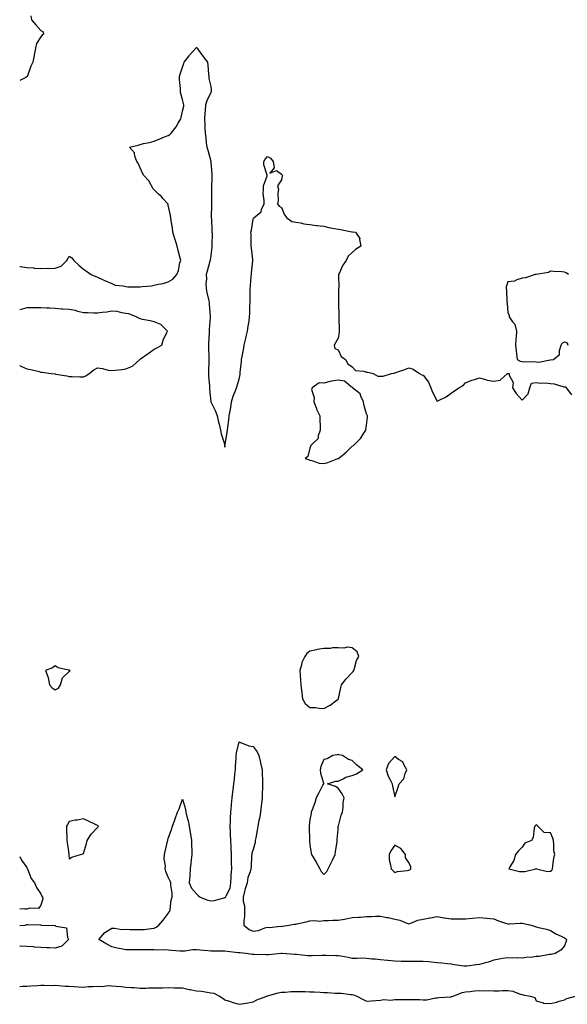
# Model space of a CAD drawing. Units: inches. Extents: x 907763 to 910403, y 7250378 to 7253018.
# Drawn here: x 907763 to 908150, y 7251626 to 7252322 of the extents above; entities that cross this region are included whole.
import ezdxf

# ---------------------------------------------------------------- set-up
doc = ezdxf.new("R2010")
doc.units = ezdxf.units.IN
doc.header["$MEASUREMENT"] = 0
doc.layers.add('Contour_90777250', color=7, linetype='Continuous', true_color=0x81d6ba)

msp = doc.modelspace()

# ---------------------------------------------------------------- linework, layer by layer
at = {"layer": 'Contour_90777250'}
for points in [[(907770.86, 7252324.73, 3304), (907771.23, 7252321.92, 3304), (907774.43, 7252318.3, 3304), (907778.05, 7252314.29, 3304), (907779.52, 7252313.39, 3304), (907779.9, 7252311.92, 3304), (907778.97, 7252311, 3304), (907778.05, 7252309.93, 3304), (907774.84, 7252305.12, 3304), (907774.21, 7252301.92, 3304), (907773.21, 7252297.09, 3304), (907773.15, 7252296.82, 3304), (907772.23, 7252291.92, 3304), (907770.88, 7252289.09, 3304), (907768.47, 7252282.34, 3304), (907768.3, 7252281.92, 3304), (907768.21, 7252281.75, 3304), (907768.05, 7252281.59, 3304), (907767.42, 7252281.29, 3304), (907763, 7252279.16, 3304)], [(907763, 7252147.62, 3304), (907763.61, 7252147.48, 3304), (907768.05, 7252146.88, 3304), (907772.78, 7252146.65, 3304), (907773.45, 7252146.52, 3304), (907778.05, 7252146.22, 3304), (907782.48, 7252146.35, 3304), (907783.77, 7252146.21, 3304), (907788.05, 7252146.37, 3304), (907792.2, 7252147.78, 3304), (907796.31, 7252151.92, 3304), (907797.02, 7252152.95, 3304), (907798.05, 7252154.92, 3304), (907799.74, 7252153.61, 3304), (907801.32, 7252151.92, 3304), (907804.7, 7252148.56, 3304), (907808.05, 7252145.61, 3304), (907810.31, 7252144.19, 3304), (907813.4, 7252141.92, 3304), (907816.72, 7252140.58, 3304), (907818.05, 7252140.12, 3304), (907821.46, 7252138.51, 3304), (907823.6, 7252137.47, 3304), (907828.05, 7252135.49, 3304), (907830.59, 7252134.46, 3304), (907836.09, 7252133.88, 3304), (907838.05, 7252133.37, 3304), (907839.42, 7252133.29, 3304), (907846.68, 7252133.29, 3304), (907848.05, 7252133.23, 3304), (907849.63, 7252133.5, 3304), (907856.09, 7252133.88, 3304), (907858.05, 7252134.33, 3304), (907861.22, 7252135.09, 3304), (907864.3, 7252135.68, 3304), (907868.05, 7252136.73, 3304), (907871.31, 7252138.66, 3304), (907873.99, 7252141.92, 3304), (907875.21, 7252144.75, 3304), (907876.28, 7252150.15, 3304), (907876.83, 7252151.92, 3304), (907876.48, 7252153.49, 3304), (907874.94, 7252158.8, 3304), (907874.34, 7252161.92, 3304), (907872.88, 7252166.75, 3304), (907872.74, 7252167.23, 3304), (907871.32, 7252171.92, 3304), (907871.06, 7252174.93, 3304), (907870.09, 7252179.88, 3304), (907869.89, 7252181.92, 3304), (907869.66, 7252183.53, 3304), (907868.05, 7252190.96, 3304), (907867.82, 7252191.69, 3304), (907867.66, 7252191.92, 3304), (907864.24, 7252195.73, 3304), (907863.12, 7252196.99, 3304), (907861.38, 7252198.59, 3304), (907858.05, 7252201.68, 3304), (907857.93, 7252201.79, 3304), (907857.82, 7252201.92, 3304), (907857.39, 7252202.57, 3304), (907854.17, 7252208.04, 3304), (907850.71, 7252211.92, 3304), (907849.77, 7252213.64, 3304), (907848.05, 7252217.35, 3304), (907846.72, 7252220.59, 3304), (907845.69, 7252221.92, 3304), (907844.32, 7252225.64, 3304), (907844.05, 7252227.92, 3304), (907840.67, 7252231.92, 3304), (907846.62, 7252233.35, 3304), (907848.05, 7252233.78, 3304), (907850.55, 7252234.42, 3304), (907854.7, 7252235.27, 3304), (907858.05, 7252236.27, 3304), (907862.09, 7252237.88, 3304), (907865.27, 7252239.15, 3304), (907868.05, 7252240.25, 3304), (907869.12, 7252240.85, 3304), (907869.95, 7252241.92, 3304), (907873.58, 7252246.39, 3304), (907875.07, 7252248.94, 3304), (907876.95, 7252251.92, 3304), (907877.07, 7252252.91, 3304), (907878.05, 7252257.41, 3304), (907878.96, 7252261.01, 3304), (907878.99, 7252261.92, 3304), (907878.83, 7252262.7, 3304), (907878.05, 7252265.66, 3304), (907876.76, 7252270.62, 3304), (907876.57, 7252271.92, 3304), (907876.56, 7252273.41, 3304), (907875.91, 7252279.77, 3304), (907875.89, 7252281.92, 3304), (907876.45, 7252283.51, 3304), (907878.05, 7252288.39, 3304), (907878.96, 7252291, 3304), (907879.22, 7252291.92, 3304), (907882.67, 7252296.55, 3304), (907882.99, 7252296.98, 3304), (907887.52, 7252301.92, 3304), (907887.69, 7252302.28, 3304), (907888.05, 7252302.58, 3304), (907888.31, 7252302.18, 3304), (907888.43, 7252301.92, 3304), (907889.44, 7252300.52, 3304), (907892.49, 7252296.36, 3304), (907895.63, 7252291.92, 3304), (907895.94, 7252289.8, 3304), (907896.54, 7252283.43, 3304), (907896.73, 7252281.92, 3304), (907896.71, 7252280.58, 3304), (907898.05, 7252274.81, 3304), (907898.31, 7252272.18, 3304), (907898.33, 7252271.92, 3304), (907898.31, 7252271.66, 3304), (907898.05, 7252270.46, 3304), (907895.19, 7252264.78, 3304), (907894.42, 7252261.92, 3304), (907894.09, 7252257.96, 3304), (907893.95, 7252256.02, 3304), (907893.58, 7252251.92, 3304), (907893.93, 7252247.81, 3304), (907893.81, 7252246.16, 3304), (907894.09, 7252241.92, 3304), (907894.58, 7252238.45, 3304), (907894.88, 7252235.09, 3304), (907895.3, 7252231.92, 3304), (907895.94, 7252229.8, 3304), (907897.99, 7252221.99, 3304), (907898.01, 7252221.88, 3304), (907898.05, 7252221.43, 3304), (907898.75, 7252212.62, 3304), (907898.76, 7252211.92, 3304), (907898.75, 7252211.23, 3304), (907898.6, 7252202.47, 3304), (907898.59, 7252201.92, 3304), (907898.59, 7252201.38, 3304), (907898.58, 7252192.45, 3304), (907898.58, 7252191.92, 3304), (907898.59, 7252191.38, 3304), (907898.42, 7252182.28, 3304), (907898.43, 7252181.92, 3304), (907898.45, 7252181.52, 3304), (907898.86, 7252172.73, 3304), (907898.91, 7252171.92, 3304), (907898.93, 7252171.04, 3304), (907898.76, 7252162.63, 3304), (907898.78, 7252161.92, 3304), (907898.73, 7252161.24, 3304), (907898.05, 7252155.2, 3304), (907897.7, 7252152.27, 3304), (907897.64, 7252151.92, 3304), (907897.48, 7252151.34, 3304), (907895.59, 7252144.37, 3304), (907894.9, 7252141.92, 3304), (907895.01, 7252138.88, 3304), (907894.61, 7252135.37, 3304), (907894.7, 7252131.92, 3304), (907895.29, 7252129.16, 3304), (907896.65, 7252123.32, 3304), (907896.96, 7252121.92, 3304), (907897.03, 7252120.9, 3304), (907897.67, 7252112.3, 3304), (907897.69, 7252111.92, 3304), (907897.68, 7252111.55, 3304), (907896.86, 7252103.1, 3304), (907896.82, 7252101.92, 3304), (907896.81, 7252100.68, 3304), (907896.48, 7252093.49, 3304), (907896.47, 7252091.92, 3304), (907896.5, 7252090.37, 3304), (907896.67, 7252083.3, 3304), (907896.7, 7252081.92, 3304), (907896.7, 7252080.57, 3304), (907896.5, 7252073.47, 3304), (907896.49, 7252071.92, 3304), (907896.51, 7252070.38, 3304), (907897.07, 7252062.9, 3304), (907897.08, 7252061.92, 3304), (907897.08, 7252060.95, 3304), (907898.05, 7252051.92, 3304), (907901.37, 7252045.24, 3304), (907902.68, 7252041.92, 3304), (907903.6, 7252037.47, 3304), (907903.93, 7252036.04, 3304), (907904.82, 7252031.92, 3304), (907905.45, 7252029.32, 3304), (907907.76, 7252022.21, 3304), (907907.84, 7252021.92, 3304), (907907.84, 7252021.71, 3304), (907908.05, 7252019.79, 3304)], [(907908.05, 7252019.79, 3304), (907908.16, 7252021.81, 3304), (907908.17, 7252021.92, 3304), (907908.18, 7252022.05, 3304), (907909.64, 7252030.33, 3304), (907909.8, 7252031.92, 3304), (907910.07, 7252033.93, 3304), (907910.75, 7252039.22, 3304), (907911.1, 7252041.92, 3304), (907911.72, 7252045.59, 3304), (907912.14, 7252047.83, 3304), (907912.8, 7252051.92, 3304), (907913.93, 7252056.04, 3304), (907915.32, 7252059.19, 3304), (907916.29, 7252061.92, 3304), (907916.65, 7252063.32, 3304), (907918.05, 7252067.96, 3304), (907918.79, 7252071.18, 3304), (907918.89, 7252071.92, 3304), (907918.92, 7252072.79, 3304), (907919.71, 7252080.26, 3304), (907919.75, 7252081.92, 3304), (907920.13, 7252084, 3304), (907921.18, 7252088.79, 3304), (907921.72, 7252091.92, 3304), (907922.84, 7252096.71, 3304), (907922.92, 7252097.06, 3304), (907924.09, 7252101.92, 3304), (907924.51, 7252105.46, 3304), (907925.08, 7252108.94, 3304), (907925.47, 7252111.92, 3304), (907925.59, 7252114.37, 3304), (907925.68, 7252119.55, 3304), (907925.78, 7252121.92, 3304), (907925.82, 7252124.15, 3304), (907925.9, 7252129.77, 3304), (907925.93, 7252131.92, 3304), (907926.01, 7252133.95, 3304), (907926.69, 7252140.56, 3304), (907926.76, 7252141.92, 3304), (907926.81, 7252143.16, 3304), (907927.79, 7252151.66, 3304), (907927.8, 7252151.92, 3304), (907927.77, 7252152.19, 3304), (907926.82, 7252160.69, 3304), (907926.71, 7252161.92, 3304), (907926.61, 7252163.36, 3304), (907926.53, 7252170.41, 3304), (907926.41, 7252171.92, 3304), (907926.78, 7252173.19, 3304), (907928.05, 7252181.09, 3304), (907928.28, 7252181.69, 3304), (907928.56, 7252181.92, 3304), (907933.66, 7252186.31, 3304), (907933.91, 7252187.78, 3304), (907935.71, 7252191.92, 3304), (907935.83, 7252194.14, 3304), (907935.19, 7252199.07, 3304), (907935.32, 7252201.92, 3304), (907935.26, 7252204.71, 3304), (907937.88, 7252211.75, 3304), (907937.87, 7252211.92, 3304), (907937.88, 7252212.09, 3304), (907935.55, 7252219.43, 3304), (907935.63, 7252221.92, 3304), (907936.43, 7252223.54, 3304), (907938.05, 7252225.26, 3304), (907940.31, 7252224.18, 3304), (907942.14, 7252221.92, 3304), (907942.75, 7252217.22, 3304), (907939.79, 7252213.66, 3304), (907944.55, 7252215.42, 3304), (907948.05, 7252212.86, 3304), (907948.58, 7252212.45, 3304), (907948.64, 7252211.92, 3304), (907948.52, 7252211.45, 3304), (907948.05, 7252208.87, 3304), (907945.27, 7252204.69, 3304), (907945.89, 7252201.92, 3304), (907945.55, 7252199.42, 3304), (907945.79, 7252194.18, 3304), (907945.3, 7252191.92, 3304), (907946.43, 7252190.3, 3304), (907948.05, 7252189.3, 3304), (907950.2, 7252184.07, 3304), (907951.84, 7252181.92, 3304), (907955.43, 7252179.3, 3304), (907958.05, 7252178.91, 3304), (907961.59, 7252178.38, 3304), (907963.93, 7252177.8, 3304), (907968.05, 7252177.3, 3304), (907972.79, 7252176.67, 3304), (907973.35, 7252176.62, 3304), (907978.05, 7252176.04, 3304), (907981.4, 7252175.27, 3304), (907985.43, 7252174.54, 3304), (907988.05, 7252173.98, 3304), (907989.79, 7252173.66, 3304), (907997.84, 7252172.13, 3304), (907998.05, 7252172.1, 3304), (907998.21, 7252172.09, 3304), (908000.27, 7252171.92, 3304), (908003.46, 7252167.32, 3304), (908003.25, 7252166.72, 3304), (908004.06, 7252161.92, 3304), (908000.32, 7252159.65, 3304), (907998.05, 7252157.46, 3304), (907995.14, 7252154.83, 3304), (907993.69, 7252151.92, 3304), (907991.47, 7252148.5, 3304), (907988.78, 7252142.65, 3304), (907988.4, 7252141.92, 3304), (907988.32, 7252141.65, 3304), (907988.5, 7252132.37, 3304), (907988.42, 7252131.92, 3304), (907988.41, 7252131.56, 3304), (907988.43, 7252122.3, 3304), (907988.42, 7252121.92, 3304), (907988.41, 7252121.56, 3304), (907988.6, 7252112.47, 3304), (907988.59, 7252111.92, 3304), (907988.58, 7252111.39, 3304), (907988.84, 7252102.7, 3304), (907988.82, 7252101.92, 3304), (907988.81, 7252101.16, 3304), (907988.05, 7252096.92, 3304), (907986.31, 7252093.66, 3304), (907985.18, 7252091.92, 3304), (907985.83, 7252089.7, 3304), (907988.05, 7252088.6, 3304), (907990.14, 7252084.01, 3304), (907993.3, 7252081.92, 3304), (907995.01, 7252078.87, 3304), (907998.05, 7252076.71, 3304), (908000.27, 7252074.14, 3304), (908006.29, 7252073.68, 3304), (908008.05, 7252073, 3304), (908008.98, 7252072.85, 3304), (908012.75, 7252071.92, 3304), (908016.13, 7252070.01, 3304), (908018.05, 7252070.13, 3304), (908019.86, 7252070.11, 3304), (908025.74, 7252071.92, 3304), (908027.68, 7252072.29, 3304), (908028.05, 7252072.39, 3304), (908028.79, 7252072.66, 3304), (908035.21, 7252074.75, 3304), (908038.05, 7252076.01, 3304), (908041.05, 7252074.92, 3304), (908045.68, 7252071.92, 3304), (908047.21, 7252071.08, 3304), (908048.05, 7252070.68, 3304), (908051.93, 7252065.81, 3304), (908053.58, 7252061.92, 3304), (908054.87, 7252058.74, 3304), (908058.05, 7252052.35, 3304), (908059.01, 7252052.88, 3304), (908064.42, 7252055.55, 3304), (908068.05, 7252058.17, 3304), (908070.29, 7252059.67, 3304), (908073.41, 7252061.92, 3304), (908076.49, 7252063.48, 3304), (908078.05, 7252065.25, 3304), (908082.64, 7252067.32, 3304), (908083.66, 7252067.54, 3304), (908088.05, 7252068.94, 3304), (908092.17, 7252067.8, 3304), (908093.34, 7252067.21, 3304), (908098.05, 7252066.55, 3304), (908102.61, 7252067.36, 3304), (908107.71, 7252071.92, 3304), (908107.93, 7252072.04, 3304), (908108.05, 7252072.04, 3304), (908108.13, 7252072.01, 3304), (908109.17, 7252071.92, 3304), (908108.82, 7252071.15, 3304), (908111.66, 7252065.52, 3304), (908111.33, 7252061.92, 3304), (908113.84, 7252057.71, 3304), (908118.05, 7252053.05, 3304), (908122.27, 7252057.7, 3304), (908123.52, 7252061.92, 3304), (908124.84, 7252065.13, 3304), (908128.05, 7252065.64, 3304), (908131.31, 7252065.18, 3304), (908134.7, 7252065.28, 3304), (908138.05, 7252064.93, 3304), (908140.85, 7252064.72, 3304), (908147.48, 7252062.49, 3304), (908148.05, 7252062.42, 3304), (908148.74, 7252062.6, 3304), (908149.25, 7252061.92, 3304), (908153.1, 7252056.97, 3304)], [(908150.8, 7252141.92, 3305), (908149.25, 7252143.12, 3305), (908148.05, 7252143.64, 3305), (908146.18, 7252143.79, 3305), (908140.18, 7252144.06, 3305), (908138.05, 7252144.23, 3305), (908136.64, 7252143.33, 3305), (908128.07, 7252141.94, 3305), (908128.05, 7252141.93, 3305), (908128.03, 7252141.94, 3305), (908127.21, 7252141.92, 3305), (908120.41, 7252139.56, 3305), (908118.05, 7252139.36, 3305), (908114.38, 7252138.26, 3305), (908112.64, 7252137.33, 3305), (908108.05, 7252136.66, 3305), (908106.83, 7252133.13, 3305), (908106.91, 7252131.92, 3305), (908107.01, 7252130.88, 3305), (908107.38, 7252122.59, 3305), (908107.43, 7252121.92, 3305), (908107.53, 7252121.4, 3305), (908108.05, 7252115.16, 3305), (908108.98, 7252112.86, 3305), (908108.97, 7252111.92, 3305), (908111.38, 7252108.59, 3305), (908112.93, 7252106.8, 3305), (908114.07, 7252101.92, 3305), (908113.8, 7252097.67, 3305), (908113.66, 7252096.3, 3305), (908113.41, 7252091.92, 3305), (908113.97, 7252087.84, 3305), (908114.03, 7252085.94, 3305), (908114.49, 7252081.92, 3305), (908116.78, 7252080.65, 3305), (908118.05, 7252080.33, 3305), (908119.84, 7252080.13, 3305), (908126.48, 7252080.35, 3305), (908128.05, 7252080.11, 3305), (908129.9, 7252080.07, 3305), (908137.82, 7252081.69, 3305), (908138.05, 7252081.68, 3305), (908138.26, 7252081.71, 3305), (908140.34, 7252081.92, 3305), (908144.57, 7252085.4, 3305), (908144.43, 7252088.3, 3305), (908145.63, 7252091.92, 3305), (908146.45, 7252093.51, 3305), (908148.05, 7252094.29, 3305), (908149.82, 7252093.69, 3305), (908150.49, 7252091.92, 3305)], [(907808.05, 7252069.61, 3304), (907809.75, 7252070.21, 3304), (907812.14, 7252071.92, 3304), (907815.32, 7252074.64, 3304), (907818.05, 7252075.91, 3304), (907821.64, 7252075.51, 3304), (907825.61, 7252074.36, 3304), (907828.05, 7252073.99, 3304), (907830.37, 7252074.24, 3304), (907835.11, 7252074.86, 3304), (907838.05, 7252075.18, 3304), (907842.77, 7252077.2, 3304), (907847.97, 7252081.92, 3304), (907848, 7252081.97, 3304), (907848.05, 7252082.02, 3304), (907848.4, 7252082.27, 3304), (907853.81, 7252086.17, 3304), (907858.05, 7252089.08, 3304), (907859.88, 7252090.09, 3304), (907863.39, 7252091.92, 3304), (907864.44, 7252095.53, 3304), (907867.02, 7252100.88, 3304), (907867.42, 7252101.92, 3304), (907862.76, 7252106.63, 3304), (907858.05, 7252108.39, 3304), (907855.31, 7252109.18, 3304), (907849.78, 7252110.19, 3304), (907848.05, 7252110.6, 3304), (907847.27, 7252111.14, 3304), (907845.33, 7252111.92, 3304), (907840.21, 7252114.08, 3304), (907838.05, 7252114.45, 3304), (907835.17, 7252114.79, 3304), (907831.88, 7252115.76, 3304), (907828.05, 7252116.05, 3304), (907824.69, 7252115.28, 3304), (907821.22, 7252115.09, 3304), (907818.05, 7252114.54, 3304), (907815.31, 7252114.66, 3304), (907810.88, 7252114.75, 3304), (907808.05, 7252114.89, 3304), (907804.19, 7252115.79, 3304), (907802.53, 7252116.39, 3304), (907798.05, 7252117.11, 3304), (907793.55, 7252117.42, 3304), (907792.43, 7252117.54, 3304), (907788.05, 7252117.86, 3304), (907784.23, 7252118.1, 3304), (907781.92, 7252118.05, 3304), (907778.05, 7252118.27, 3304), (907774.39, 7252118.26, 3304), (907771.59, 7252118.38, 3304), (907768.05, 7252118.36, 3304), (907763.19, 7252117.07, 3304), (907763, 7252117.03, 3304)], [(907763, 7252077.57, 3304), (907763.41, 7252077.28, 3304), (907768.05, 7252075.31, 3304), (907770.81, 7252074.67, 3304), (907776.68, 7252073.3, 3304), (907778.05, 7252072.97, 3304), (907778.98, 7252072.85, 3304), (907785.36, 7252071.92, 3304), (907787.77, 7252071.65, 3304), (907788.05, 7252071.64, 3304), (907788.44, 7252071.54, 3304), (907796.42, 7252070.29, 3304), (907798.05, 7252069.76, 3304), (907800.08, 7252069.9, 3304), (907805.62, 7252069.49, 3304), (907808.05, 7252069.61, 3304)], [(907763, 7251730.61, 3303), (907764.18, 7251728.04, 3303), (907768.05, 7251722.7, 3303), (907768.29, 7251722.16, 3303), (907768.42, 7251721.92, 3303), (907768.77, 7251721.2, 3303), (907771.11, 7251714.98, 3303), (907773.41, 7251711.92, 3303), (907774.77, 7251708.64, 3303), (907778.05, 7251704.13, 3303), (907778.66, 7251702.53, 3303), (907779.11, 7251701.92, 3303), (907779.39, 7251700.58, 3303), (907778.05, 7251696.09, 3303)], [(907778.05, 7251696.09, 3303), (907776.28, 7251693.69, 3303), (907770.15, 7251694.02, 3303), (907768.05, 7251693.31, 3303), (907766.69, 7251693.28, 3303), (907763, 7251693.5, 3303)], [(907763, 7251681.82, 3303), (907766.98, 7251681.92, 3303), (907767.64, 7251682.33, 3303), (907768.05, 7251682.53, 3303), (907768.7, 7251682.57, 3303), (907777.81, 7251682.15, 3303), (907778.05, 7251682.19, 3303), (907778.15, 7251682.02, 3303), (907778.36, 7251681.92, 3303), (907787.83, 7251681.7, 3303), (907788.05, 7251681.7, 3303), (907788.58, 7251681.39, 3303), (907796.16, 7251680.03, 3303), (907796.77, 7251673.2, 3303), (907797.42, 7251671.92, 3303), (907792.75, 7251667.22, 3303), (907788.05, 7251665.84, 3303)], [(907788.05, 7251665.84, 3303), (907783.98, 7251665.98, 3303), (907782.23, 7251666.1, 3303), (907778.05, 7251666.25, 3303), (907773.41, 7251666.56, 3303), (907772.72, 7251666.6, 3303), (907768.05, 7251666.93, 3303), (907763.23, 7251667.1, 3303), (907763, 7251667.11, 3303)], [(907763, 7251638.77, 3303), (907764.92, 7251638.8, 3303), (907768.05, 7251638.83, 3303), (907770.88, 7251639.09, 3303), (907775.49, 7251639.36, 3303), (907778.05, 7251639.58, 3303), (907780.34, 7251639.63, 3303), (907785.58, 7251639.45, 3303), (907788.05, 7251639.51, 3303), (907790.62, 7251639.35, 3303), (907795.11, 7251638.98, 3303), (907798.05, 7251638.8, 3303), (907801.39, 7251638.57, 3303), (907804.62, 7251638.48, 3303), (907808.05, 7251638.23, 3303), (907811.35, 7251638.62, 3303), (907814.74, 7251638.61, 3303), (907818.05, 7251638.92, 3303), (907821.22, 7251638.75, 3303), (907825.53, 7251639.4, 3303), (907828.05, 7251639.19, 3303), (907831.12, 7251638.85, 3303), (907834.76, 7251638.63, 3303), (907838.05, 7251638.24, 3303), (907842.08, 7251637.9, 3303), (907843.99, 7251637.86, 3303), (907848.05, 7251637.47, 3303), (907852.39, 7251637.57, 3303), (907853.74, 7251637.61, 3303), (907858.05, 7251637.73, 3303), (907862.16, 7251637.82, 3303), (907863.91, 7251637.79, 3303), (907868.05, 7251637.87, 3303), (907872.17, 7251637.8, 3303), (907873.92, 7251637.79, 3303), (907878.05, 7251637.73, 3303), (907882.72, 7251636.59, 3303), (907883.46, 7251636.51, 3303), (907888.05, 7251635.62, 3303), (907891.39, 7251635.26, 3303), (907895.39, 7251634.58, 3303), (907898.05, 7251634.25, 3303), (907900.13, 7251634, 3303), (907904.27, 7251631.92, 3303), (907906.53, 7251630.4, 3303), (907908.05, 7251629.26, 3303), (907912.01, 7251627.96, 3303), (907913.53, 7251627.4, 3303), (907918.05, 7251626.08, 3303), (907923.04, 7251626.93, 3303), (907923.07, 7251626.94, 3303), (907928.05, 7251627.89, 3303), (907930.72, 7251629.25, 3303), (907937.59, 7251631.92, 3303), (907937.94, 7251632.04, 3303), (907938.22, 7251632.09, 3303), (907945.73, 7251634.24, 3303), (907948.05, 7251634.64, 3303), (907950.87, 7251634.74, 3303), (907954.87, 7251635.09, 3303), (907958.05, 7251635.19, 3303), (907961.23, 7251635.09, 3303), (907964.88, 7251635.09, 3303), (907968.05, 7251635.01, 3303), (907971.04, 7251634.91, 3303), (907975.36, 7251634.62, 3303), (907978.05, 7251634.52, 3303), (907980.64, 7251634.51, 3303), (907986, 7251633.96, 3303), (907988.05, 7251633.96, 3303), (907990.1, 7251633.97, 3303), (907997.03, 7251632.94, 3303), (907998.05, 7251632.95, 3303), (907998.99, 7251632.86, 3303), (908001.24, 7251631.92, 3303), (908005.72, 7251629.59, 3303), (908008.05, 7251628.22, 3303), (908011.46, 7251628.51, 3303), (908014.82, 7251628.69, 3303), (908018.05, 7251628.96, 3303), (908020.4, 7251629.57, 3303), (908025.23, 7251629.11, 3303), (908028.05, 7251629.51, 3303), (908030.44, 7251629.53, 3303), (908035.7, 7251629.57, 3303), (908038.05, 7251629.58, 3303), (908040.43, 7251629.54, 3303), (908045.51, 7251629.38, 3303), (908048.05, 7251629.33, 3303), (908050.71, 7251629.25, 3303), (908056.9, 7251630.77, 3303), (908058.05, 7251630.71, 3303), (908059.17, 7251630.8, 3303), (908067.52, 7251631.39, 3303), (908068.05, 7251631.43, 3303), (908068.42, 7251631.55, 3303), (908069.45, 7251631.92, 3303), (908075.61, 7251634.36, 3303), (908078.05, 7251634.85, 3303), (908081.28, 7251635.15, 3303), (908084.46, 7251635.5, 3303), (908088.05, 7251635.83, 3303), (908091.68, 7251635.54, 3303), (908094.21, 7251635.77, 3303), (908098.05, 7251635.55, 3303), (908101.84, 7251635.71, 3303), (908104.22, 7251635.75, 3303), (908108.05, 7251635.92, 3303), (908111.59, 7251635.46, 3303), (908116.78, 7251633.19, 3303), (908118.05, 7251632.91, 3303), (908118.84, 7251632.71, 3303), (908123.76, 7251631.92, 3303), (908126.97, 7251630.84, 3303), (908128.05, 7251628.46, 3303), (908132.87, 7251627.1, 3303), (908133.09, 7251626.96, 3303), (908138.05, 7251626.55, 3303), (908142.37, 7251627.59, 3303), (908144.36, 7251628.24, 3303), (908148.05, 7251629.24, 3303)], [(908148.05, 7251629.24, 3303), (908149.8, 7251630.16, 3303), (908155.77, 7251631.92, 3303)]]:
    msp.add_polyline3d(points, dxfattribs=at)
for points in [[(907988.05, 7252011.83, 3304), (907988.11, 7252011.86, 3304), (907988.26, 7252011.92, 3304), (907993.64, 7252016.33, 3304), (907998.05, 7252020.51, 3304), (907998.9, 7252021.06, 3304), (907999.93, 7252021.92, 3304), (908003.98, 7252025.99, 3304), (908006.67, 7252030.54, 3304), (908007.58, 7252031.92, 3304), (908007.73, 7252032.24, 3304), (908008.05, 7252035.36, 3304), (908008.88, 7252041.09, 3304), (908008.77, 7252041.92, 3304), (908008.6, 7252042.47, 3304), (908008.05, 7252043.5, 3304), (908006.18, 7252050.05, 3304), (908006.01, 7252051.92, 3304), (908004.15, 7252055.83, 3304), (908003.72, 7252057.59, 3304), (907998.25, 7252061.92, 3304), (907998.23, 7252062.1, 3304), (907998.05, 7252062.2, 3304), (907997.36, 7252062.61, 3304), (907992.62, 7252066.49, 3304), (907988.05, 7252067.28, 3304), (907983.32, 7252066.65, 3304), (907982.35, 7252066.22, 3304), (907978.05, 7252065.24, 3304), (907974.72, 7252065.25, 3304), (907969.61, 7252061.92, 3304), (907969.34, 7252060.63, 3304), (907971.17, 7252055.05, 3304), (907970.9, 7252051.92, 3304), (907972.69, 7252047.28, 3304), (907972.86, 7252046.73, 3304), (907975.14, 7252041.92, 3304), (907975.22, 7252039.1, 3304), (907975.3, 7252034.67, 3304), (907975.37, 7252031.92, 3304), (907973.96, 7252027.83, 3304), (907973.91, 7252026.06, 3304), (907969.63, 7252021.92, 3304), (907968.85, 7252021.12, 3304), (907968.05, 7252019.1, 3304), (907966.66, 7252013.31, 3304), (907964.88, 7252011.92, 3304), (907967.22, 7252011.1, 3304), (907968.05, 7252010.69, 3304), (907969.45, 7252010.52, 3304), (907974.62, 7252008.49, 3304), (907978.05, 7252008.27, 3304), (907980.9, 7252009.08, 3304), (907987.91, 7252011.78, 3304)], [(907988.05, 7251841.71, 3304), (907988.17, 7251841.79, 3304), (907988.24, 7251841.92, 3304), (907988.28, 7251842.15, 3304), (907990.03, 7251849.94, 3304), (907990.4, 7251851.92, 3304), (907993.77, 7251856.2, 3304), (907998.05, 7251860.67, 3304), (907998.63, 7251861.33, 3304), (907999.09, 7251861.92, 3304), (907999.73, 7251863.6, 3304), (908000.98, 7251868.99, 3304), (908002.76, 7251871.92, 3304), (908001.43, 7251875.31, 3304), (907998.05, 7251878.15, 3304), (907994.6, 7251878.47, 3304), (907992.16, 7251877.81, 3304), (907988.05, 7251878, 3304), (907984.11, 7251877.97, 3304), (907982.4, 7251877.57, 3304), (907978.05, 7251877.55, 3304), (907973.13, 7251876.84, 3304), (907972.87, 7251876.74, 3304), (907968.05, 7251875.63, 3304), (907966.04, 7251873.93, 3304), (907964.5, 7251871.92, 3304), (907962.35, 7251867.62, 3304), (907962.21, 7251866.07, 3304), (907961.01, 7251861.92, 3304), (907961.27, 7251858.7, 3304), (907961.39, 7251855.26, 3304), (907961.68, 7251851.92, 3304), (907962.13, 7251847.84, 3304), (907962.32, 7251846.19, 3304), (907962.81, 7251841.92, 3304), (907964.79, 7251838.67, 3304), (907968.05, 7251835.95, 3304), (907972, 7251835.87, 3304), (907974.64, 7251835.33, 3304), (907978.05, 7251835.21, 3304), (907982.36, 7251837.61, 3304), (907987.39, 7251841.26, 3304)], [(907788.05, 7251848.39, 3304), (907790.37, 7251849.6, 3304), (907791.74, 7251851.92, 3304), (907793.17, 7251856.8, 3304), (907798.05, 7251861.31, 3304), (907798.44, 7251861.53, 3304), (907798.57, 7251861.92, 3304), (907798.26, 7251862.13, 3304), (907798.05, 7251862.19, 3304), (907797.6, 7251862.37, 3304), (907790.08, 7251863.94, 3304), (907788.05, 7251865.44, 3304), (907786.11, 7251863.86, 3304), (907781.35, 7251861.92, 3304), (907783.24, 7251857.11, 3304), (907783.2, 7251856.77, 3304), (907784.05, 7251851.92, 3304), (907785.88, 7251849.75, 3304)], [(908138.05, 7251661.29, 3303), (908137.4, 7251661.27, 3303), (908130.17, 7251659.8, 3303), (908128.05, 7251659.76, 3303), (908125.58, 7251659.45, 3303), (908120.93, 7251659.05, 3303), (908118.05, 7251658.65, 3303), (908115.13, 7251659, 3303), (908111.25, 7251658.73, 3303), (908108.05, 7251659, 3303), (908104.48, 7251658.36, 3303), (908101.95, 7251658.01, 3303), (908098.05, 7251657.23, 3303), (908094.17, 7251655.8, 3303), (908091.23, 7251655.09, 3303), (908088.05, 7251654.13, 3303), (908085.96, 7251654.01, 3303), (908079.13, 7251653, 3303), (908078.05, 7251652.93, 3303), (908076.87, 7251653.1, 3303), (908070.21, 7251654.09, 3303), (908068.05, 7251654.4, 3303), (908065.3, 7251654.66, 3303), (908061.33, 7251655.2, 3303), (908058.05, 7251655.49, 3303), (908054.09, 7251655.88, 3303), (908052.13, 7251656, 3303), (908048.05, 7251656.44, 3303), (908043.58, 7251656.39, 3303), (908042.5, 7251656.36, 3303), (908038.05, 7251656.32, 3303), (908033.56, 7251656.41, 3303), (908032.54, 7251656.41, 3303), (908028.05, 7251656.49, 3303), (908023.11, 7251656.98, 3303), (908022.98, 7251657, 3303), (908018.05, 7251657.49, 3303), (908014.19, 7251658.06, 3303), (908011.97, 7251658, 3303), (908008.05, 7251658.43, 3303), (908004.71, 7251658.59, 3303), (908001.55, 7251658.41, 3303), (907998.05, 7251658.55, 3303), (907995.21, 7251659.08, 3303), (907989.93, 7251660.05, 3303), (907988.05, 7251660.39, 3303), (907986.55, 7251660.42, 3303), (907979.48, 7251660.49, 3303), (907978.05, 7251660.52, 3303), (907976.61, 7251660.48, 3303), (907969.64, 7251660.33, 3303), (907968.05, 7251660.29, 3303), (907966.54, 7251660.42, 3303), (907958.7, 7251661.27, 3303), (907958.05, 7251661.32, 3303), (907957.4, 7251661.27, 3303), (907948.39, 7251661.92, 3303), (907948.08, 7251661.95, 3303), (907948.05, 7251661.96, 3303), (907948.02, 7251661.95, 3303), (907947.79, 7251661.92, 3303), (907938.88, 7251661.09, 3303), (907938.05, 7251661.16, 3303), (907937.28, 7251661.16, 3303), (907928.7, 7251661.27, 3303), (907928.05, 7251661.27, 3303), (907927.37, 7251661.24, 3303), (907923.1, 7251661.92, 3303), (907918.62, 7251662.49, 3303), (907918.05, 7251662.46, 3303), (907917.44, 7251662.53, 3303), (907909.54, 7251663.4, 3303), (907908.05, 7251663.58, 3303), (907906.31, 7251663.66, 3303), (907899.7, 7251663.57, 3303), (907898.05, 7251663.65, 3303), (907896.03, 7251663.93, 3303), (907890.43, 7251664.29, 3303), (907888.05, 7251664.69, 3303), (907885.37, 7251664.61, 3303), (907879.77, 7251663.64, 3303), (907878.05, 7251663.56, 3303), (907876.24, 7251663.73, 3303), (907870.26, 7251664.13, 3303), (907868.05, 7251664.34, 3303), (907865.43, 7251664.55, 3303), (907860.37, 7251664.24, 3303), (907858.05, 7251664.49, 3303), (907855.47, 7251664.5, 3303), (907850.72, 7251664.6, 3303), (907848.05, 7251664.6, 3303), (907845.45, 7251664.52, 3303), (907840.74, 7251664.62, 3303), (907838.05, 7251664.55, 3303), (907834.68, 7251665.29, 3303), (907831.97, 7251665.84, 3303), (907828.05, 7251666.75, 3303), (907824.66, 7251668.53, 3303), (907819.04, 7251671.92, 3303), (907823.12, 7251676.84, 3303), (907828.05, 7251679.82, 3303), (907830, 7251679.97, 3303), (907835.12, 7251678.99, 3303), (907838.05, 7251679.13, 3303), (907840.95, 7251679.02, 3303), (907845.13, 7251679, 3303), (907848.05, 7251678.88, 3303), (907850.92, 7251679.05, 3303), (907855.88, 7251679.75, 3303), (907858.05, 7251679.91, 3303), (907859.44, 7251680.52, 3303), (907861.45, 7251681.92, 3303), (907864.41, 7251685.55, 3303), (907868.05, 7251690.32, 3303), (907868.59, 7251691.38, 3303), (907869.01, 7251691.92, 3303), (907869.32, 7251693.19, 3303), (907869.99, 7251699.98, 3303), (907870.72, 7251701.92, 3303), (907870.8, 7251704.67, 3303), (907869.79, 7251710.18, 3303), (907869.88, 7251711.92, 3303), (907869.32, 7251713.19, 3303), (907868.05, 7251715.85, 3303), (907866.19, 7251720.05, 3303), (907865.72, 7251721.92, 3303), (907865.94, 7251724.03, 3303), (907865.1, 7251728.97, 3303), (907865.3, 7251731.92, 3303), (907865.86, 7251734.11, 3303), (907867.46, 7251741.32, 3303), (907867.6, 7251741.92, 3303), (907867.69, 7251742.28, 3303), (907868.05, 7251743.35, 3303), (907870.3, 7251749.67, 3303), (907870.98, 7251751.92, 3303), (907872.63, 7251756.51, 3303), (907872.85, 7251757.13, 3303), (907874.65, 7251761.92, 3303), (907875.65, 7251764.32, 3303), (907878.05, 7251771.06, 3303), (907880.12, 7251763.99, 3303), (907880.48, 7251761.92, 3303), (907881.24, 7251758.74, 3303), (907882.01, 7251755.88, 3303), (907882.88, 7251751.92, 3303), (907883.58, 7251747.46, 3303), (907883.74, 7251746.24, 3303), (907884.38, 7251741.92, 3303), (907884.42, 7251738.29, 3303), (907884.72, 7251735.25, 3303), (907884.76, 7251731.92, 3303), (907884.24, 7251728.11, 3303), (907884.06, 7251725.91, 3303), (907883.44, 7251721.92, 3303), (907883.15, 7251717.03, 3303), (907883.17, 7251716.8, 3303), (907882.78, 7251711.92, 3303), (907884.4, 7251708.27, 3303), (907888.05, 7251704.27, 3303), (907889.22, 7251703.09, 3303), (907890.53, 7251701.92, 3303), (907895.93, 7251699.8, 3303), (907898.05, 7251699.23, 3303), (907900.5, 7251699.47, 3303), (907907.56, 7251701.42, 3303), (907908.05, 7251701.49, 3303), (907908.33, 7251701.64, 3303), (907908.72, 7251701.92, 3303), (907908.89, 7251702.77, 3303), (907911.81, 7251708.16, 3303), (907912.14, 7251711.92, 3303), (907912.49, 7251716.36, 3303), (907912.58, 7251717.39, 3303), (907912.93, 7251721.92, 3303), (907912.78, 7251726.65, 3303), (907912.81, 7251727.15, 3303), (907912.69, 7251731.92, 3303), (907912.48, 7251736.35, 3303), (907912.38, 7251737.59, 3303), (907912.17, 7251741.92, 3303), (907911.91, 7251745.78, 3303), (907912.01, 7251747.96, 3303), (907911.8, 7251751.92, 3303), (907911.98, 7251755.85, 3303), (907912.1, 7251757.88, 3303), (907912.28, 7251761.92, 3303), (907912.7, 7251766.57, 3303), (907912.77, 7251767.2, 3303), (907913.18, 7251771.92, 3303), (907913.69, 7251776.28, 3303), (907913.89, 7251777.76, 3303), (907914.39, 7251781.92, 3303), (907914.71, 7251785.26, 3303), (907915.14, 7251789.01, 3303), (907915.43, 7251791.92, 3303), (907915.55, 7251794.42, 3303), (907915.96, 7251799.84, 3303), (907916.07, 7251801.92, 3303), (907916.25, 7251803.73, 3303), (907918.05, 7251811.52, 3303), (907918.58, 7251811.39, 3303), (907924.99, 7251808.86, 3303), (907928.05, 7251808.38, 3303), (907930.78, 7251804.65, 3303), (907931.93, 7251801.92, 3303), (907933.19, 7251797.06, 3303), (907933.25, 7251796.72, 3303), (907934.33, 7251791.92, 3303), (907934.48, 7251788.36, 3303), (907934.5, 7251785.47, 3303), (907934.64, 7251781.92, 3303), (907934.58, 7251778.45, 3303), (907934.38, 7251775.59, 3303), (907934.33, 7251771.92, 3303), (907933.92, 7251767.79, 3303), (907933.71, 7251766.26, 3303), (907933.31, 7251761.92, 3303), (907932.46, 7251757.51, 3303), (907932.11, 7251755.98, 3303), (907931.27, 7251751.92, 3303), (907930.82, 7251749.15, 3303), (907929.84, 7251743.71, 3303), (907929.54, 7251741.92, 3303), (907929.41, 7251740.55, 3303), (907928.05, 7251735.43, 3303), (907927.17, 7251732.8, 3303), (907927.03, 7251731.92, 3303), (907926.91, 7251730.78, 3303), (907926.59, 7251723.38, 3303), (907926.4, 7251721.92, 3303), (907925.95, 7251719.81, 3303), (907924.25, 7251715.72, 3303), (907923.74, 7251711.92, 3303), (907922.27, 7251707.7, 3303), (907921.95, 7251705.82, 3303), (907920.9, 7251701.92, 3303), (907920.94, 7251699.03, 3303), (907921.84, 7251695.72, 3303), (907921.87, 7251691.92, 3303), (907921.84, 7251688.12, 3303), (907921.5, 7251685.37, 3303), (907921.47, 7251681.92, 3303), (907925.09, 7251678.95, 3303), (907928.05, 7251677.74, 3303), (907931.69, 7251678.29, 3303), (907936.28, 7251680.15, 3303), (907938.05, 7251680.56, 3303), (907939.55, 7251680.43, 3303), (907947.37, 7251681.24, 3303), (907948.05, 7251681.13, 3303), (907948.67, 7251681.3, 3303), (907953.25, 7251681.92, 3303), (907957.34, 7251682.63, 3303), (907958.05, 7251682.65, 3303), (907958.99, 7251682.86, 3303), (907965.53, 7251684.45, 3303), (907968.05, 7251684.97, 3303), (907971.39, 7251685.26, 3303), (907975.05, 7251684.92, 3303), (907978.05, 7251685.32, 3303), (907981.34, 7251685.21, 3303), (907984.32, 7251685.65, 3303), (907988.05, 7251685.56, 3303), (907992.5, 7251686.37, 3303), (907993.39, 7251686.58, 3303), (907998.05, 7251687.33, 3303), (908002.35, 7251687.61, 3303), (908003.91, 7251687.78, 3303), (908008.05, 7251688.07, 3303), (908011.89, 7251688.08, 3303), (908014.46, 7251688.33, 3303), (908018.05, 7251688.33, 3303), (908022.5, 7251687.48, 3303), (908023.47, 7251687.34, 3303), (908028.05, 7251686.32, 3303), (908031.67, 7251685.54, 3303), (908036.59, 7251683.38, 3303), (908038.05, 7251682.93, 3303), (908039.49, 7251683.36, 3303), (908044.49, 7251685.48, 3303), (908048.05, 7251686.25, 3303), (908052.82, 7251687.15, 3303), (908053.38, 7251687.24, 3303), (908058.05, 7251688.08, 3303), (908062.67, 7251687.29, 3303), (908063.29, 7251687.15, 3303), (908068.05, 7251686.45, 3303), (908072.57, 7251686.44, 3303), (908073.56, 7251686.4, 3303), (908078.05, 7251686.4, 3303), (908083, 7251686.87, 3303), (908083.09, 7251686.88, 3303), (908088.05, 7251687.33, 3303), (908093.03, 7251686.95, 3303), (908093.08, 7251686.95, 3303), (908098.05, 7251686.45, 3303), (908101.31, 7251685.18, 3303), (908106.44, 7251683.53, 3303), (908108.05, 7251682.96, 3303), (908109.11, 7251682.98, 3303), (908116.64, 7251683.34, 3303), (908118.05, 7251683.37, 3303), (908119.38, 7251683.25, 3303), (908124.58, 7251681.92, 3303), (908127.24, 7251681.11, 3303), (908128.05, 7251680.81, 3303), (908129.59, 7251680.38, 3303), (908135.23, 7251679.11, 3303), (908138.05, 7251678.19, 3303), (908141.98, 7251675.86, 3303), (908145.75, 7251674.22, 3303), (908148.05, 7251673.1, 3303), (908148.84, 7251672.7, 3303), (908149.58, 7251671.92, 3303), (908149.27, 7251670.7, 3303), (908148.05, 7251667.34, 3303), (908145.55, 7251664.42, 3303), (908141.37, 7251661.92, 3303), (908138.66, 7251661.3, 3303)], [(907978.05, 7251717.77, 3304), (907979.97, 7251720.01, 3304), (907981.08, 7251721.92, 3304), (907983.47, 7251726.49, 3304), (907984.07, 7251727.94, 3304), (907985.85, 7251731.92, 3304), (907986.13, 7251733.84, 3304), (907987.35, 7251741.22, 3304), (907987.45, 7251741.92, 3304), (907987.48, 7251742.49, 3304), (907988.05, 7251749.63, 3304), (907988.17, 7251751.79, 3304), (907988.19, 7251751.92, 3304), (907988.26, 7251752.13, 3304), (907990.22, 7251759.75, 3304), (907991.17, 7251761.92, 3304), (907991.65, 7251765.51, 3304), (907991.6, 7251768.38, 3304), (907992.29, 7251771.92, 3304), (907990.88, 7251774.74, 3304), (907988.05, 7251778.86, 3304), (907986.15, 7251780.03, 3304), (907980.46, 7251781.92, 3304), (907986.23, 7251783.74, 3304), (907988.05, 7251783.91, 3304), (907991.65, 7251785.51, 3304), (907993.4, 7251786.57, 3304), (907998.05, 7251787.72, 3304), (908001.01, 7251788.95, 3304), (908005.57, 7251791.92, 3304), (908001.36, 7251795.22, 3304), (907998.05, 7251798.46, 3304), (907995.33, 7251799.21, 3304), (907991.13, 7251801.92, 3304), (907988.63, 7251802.5, 3304), (907988.05, 7251802.55, 3304), (907987.46, 7251802.51, 3304), (907984.26, 7251801.92, 3304), (907980.29, 7251799.68, 3304), (907978.05, 7251799.11, 3304), (907975.76, 7251794.21, 3304), (907975.27, 7251791.92, 3304), (907975.54, 7251789.41, 3304), (907977.65, 7251782.32, 3304), (907977.71, 7251781.92, 3304), (907977.35, 7251781.22, 3304), (907974.46, 7251775.5, 3304), (907972.56, 7251771.92, 3304), (907971.52, 7251768.45, 3304), (907969.64, 7251763.51, 3304), (907969.1, 7251761.92, 3304), (907969, 7251760.97, 3304), (907968.05, 7251756.61, 3304), (907967.65, 7251752.32, 3304), (907967.63, 7251751.92, 3304), (907967.64, 7251751.51, 3304), (907967.84, 7251742.13, 3304), (907967.85, 7251741.92, 3304), (907967.87, 7251741.74, 3304), (907968.05, 7251738.9, 3304), (907969.07, 7251732.95, 3304), (907969.23, 7251731.92, 3304), (907971.07, 7251728.9, 3304), (907972.58, 7251726.45, 3304), (907975.22, 7251721.92, 3304), (907976.18, 7251720.05, 3304)], [(908028.05, 7251772.73, 3304), (908030.44, 7251779.53, 3304), (908031.22, 7251781.92, 3304), (908034.49, 7251785.48, 3304), (908035.35, 7251789.22, 3304), (908036.52, 7251791.92, 3304), (908034.45, 7251795.52, 3304), (908033.72, 7251797.58, 3304), (908030.78, 7251799.2, 3304), (908028.05, 7251801.15, 3304), (908023.62, 7251796.35, 3304), (908021.95, 7251791.92, 3304), (908023.44, 7251787.31, 3304), (908024.66, 7251785.31, 3304), (908026.36, 7251781.92, 3304), (908026.44, 7251780.31, 3304)], [(907798.05, 7251728.8, 3304), (907799.89, 7251730.07, 3304), (907805.97, 7251731.92, 3304), (907807.52, 7251732.45, 3304), (907808.05, 7251732.61, 3304), (907810.18, 7251739.79, 3304), (907810.72, 7251741.92, 3304), (907813.58, 7251746.39, 3304), (907818.05, 7251750.97, 3304), (907818.47, 7251751.5, 3304), (907818.71, 7251751.92, 3304), (907818.43, 7251752.3, 3304), (907818.05, 7251752.45, 3304), (907817.03, 7251752.94, 3304), (907811.61, 7251755.48, 3304), (907808.05, 7251757.29, 3304), (907803.62, 7251756.35, 3304), (907802.25, 7251756.13, 3304), (907798.05, 7251755.3, 3304), (907796.74, 7251753.23, 3304), (907796.13, 7251751.92, 3304), (907796.04, 7251749.91, 3304), (907796.43, 7251743.54, 3304), (907796.34, 7251741.92, 3304), (907796.53, 7251740.4, 3304), (907797.63, 7251732.35, 3304), (907797.68, 7251731.92, 3304), (907797.75, 7251731.63, 3304)], [(908138.05, 7251720.12, 3304), (908139.17, 7251720.8, 3304), (908139.48, 7251721.92, 3304), (908139.9, 7251723.77, 3304), (908140.4, 7251729.57, 3304), (908141.17, 7251731.92, 3304), (908140.58, 7251734.46, 3304), (908140.63, 7251739.34, 3304), (908140.23, 7251741.92, 3304), (908139.71, 7251743.58, 3304), (908138.05, 7251747.25, 3304), (908133.6, 7251747.47, 3304), (908129.11, 7251751.92, 3304), (908128.67, 7251752.55, 3304), (908128.05, 7251752.96, 3304), (908127.52, 7251752.45, 3304), (908127.16, 7251751.92, 3304), (908126.72, 7251750.58, 3304), (908125.98, 7251743.99, 3304), (908124.68, 7251741.92, 3304), (908119.96, 7251740.01, 3304), (908118.05, 7251737.24, 3304), (908115.52, 7251734.45, 3304), (908113.46, 7251731.92, 3304), (908112.32, 7251727.65, 3304), (908109.46, 7251723.33, 3304), (908108.73, 7251721.92, 3304), (908116.16, 7251720.03, 3304), (908118.05, 7251719.91, 3304), (908120.07, 7251719.9, 3304), (908127.73, 7251721.92, 3304), (908127.95, 7251722.02, 3304), (908128.05, 7251721.99, 3304), (908128.13, 7251722, 3304), (908128.3, 7251721.92, 3304), (908136.01, 7251719.89, 3304)], [(908038.05, 7251720.96, 3304), (908038.76, 7251721.21, 3304), (908039.43, 7251721.92, 3304), (908039.37, 7251723.24, 3304), (908038.05, 7251726.23, 3304), (908035.67, 7251729.54, 3304), (908035.7, 7251731.92, 3304), (908032.45, 7251736.32, 3304), (908028.05, 7251738.51, 3304), (908025.4, 7251734.57, 3304), (908024.04, 7251731.92, 3304), (908024.23, 7251728.09, 3304), (908025.18, 7251724.78, 3304), (908025.43, 7251721.92, 3304), (908026.74, 7251720.61, 3304), (908028.05, 7251719.27, 3304), (908029.94, 7251720.03, 3304), (908036.77, 7251720.64, 3304)]]:
    msp.add_polyline3d(points, close=True, dxfattribs=at)

doc.saveas('drawing.dxf')
